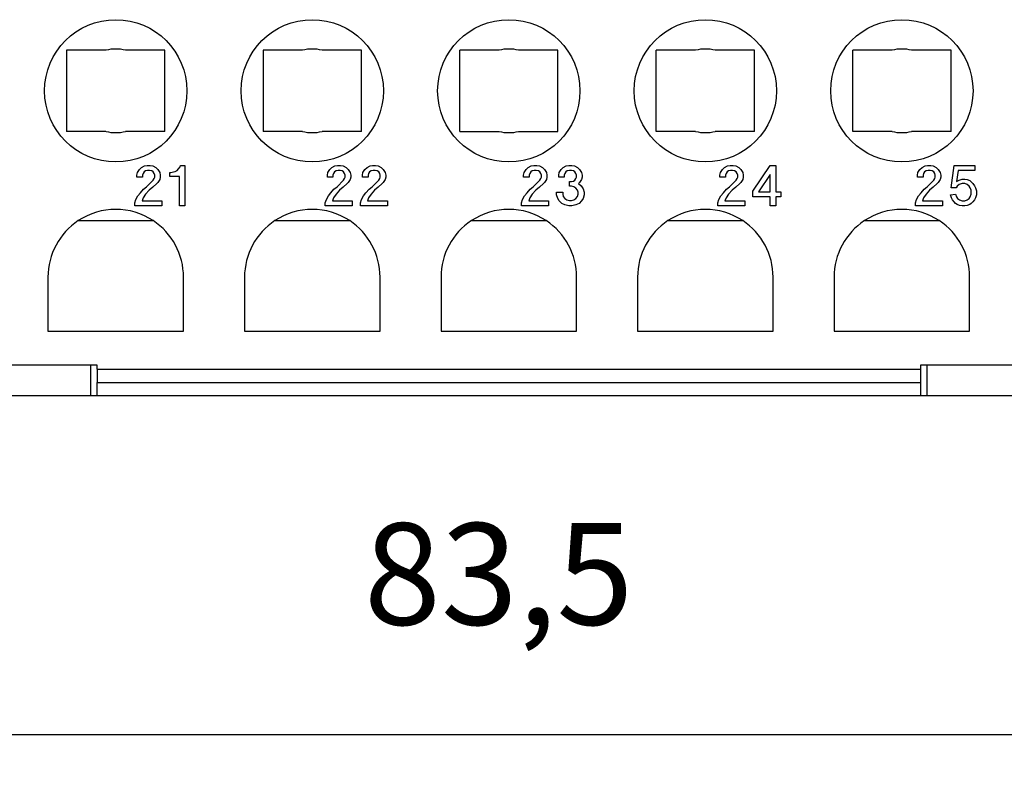
# Model space of a CAD drawing. Units: inches. Extents: x -210 to 0, y 0 to 297.
# Drawn here: x -146 to -117, y 79 to 101 of the extents above; entities that cross this region are included whole.
import ezdxf

# ---------------------------------------------------------------- set-up
doc = ezdxf.new("R2010")
doc.units = ezdxf.units.IN
doc.layers.add('1', color=7, linetype='Continuous')
doc.styles.add('CONVERTER_13', font='simplex.shx', dxfattribs={"width": 0.95})
doc.dimstyles.new('ME10_DIM_11', dxfattribs={"dimtxt": 3, "dimasz": 3, "dimexe": 1, "dimexo": 0.5, "dimgap": 2, "dimtad": 1, "dimdsep": 46, "dimtxsty": 'CONVERTER_13', "dimsah": 1, "dimcen": 0.09, "dimclrd": 2, "dimclre": 2, "dimclrt": 4, "dimadec": 0, "dimazin": 0, "dimtfac": 1, "dimtdec": 4, "dimtix": 1, "dimtmove": 0, "dimatfit": 3, "dimfxl": 1, "dimtolj": 1, "dimtzin": 0, "dimarcsym": 0})

# ---------------------------------------------------------------- blocks, each defined once
blk = doc.blocks.new('*D3')
at = {"layer": '1', "color": 2, "linetype": 'Continuous'}
for p, q in [((-174, 93), (-174, 79)), ((-89.5, 93), (-89.5, 79)), ((-174, 80), (-89.5, 80))]:
    blk.add_line(p, q, dxfattribs=at)
at = {"layer": '1', "color": 2}
for points in [[(-171, 80.395), (-171, 79.605), (-174, 80)], [(-92.5, 79.605), (-92.5, 80.395), (-89.5, 80)]]:
    blk.add_solid(points, dxfattribs=at)
at = {"layer": '1', "color": 4, "insert": (-136.025, 82.3), "char_height": 3, "attachment_point": 7, "rotation": 0.0001, "line_spacing_factor": 0.60024, "style": 'CONVERTER_13'}
blk.add_mtext('83,5', dxfattribs=at)

msp = doc.modelspace()

# ---------------------------------------------------------------- linework, layer by layer
at = {"color": 7, "linetype": 'Continuous'}
for p, q in [((-144.8, 100.2), (-144.8, 97.8)), ((-143.638, 100.2), (-144.8, 100.2)), ((-141.9, 100.2), (-143.062, 100.2)), ((-141.9, 97.8), (-141.9, 100.2)), ((-137.838, 100.2), (-139, 100.2)), ((-139, 100.2), (-139, 97.8)), ((-136.1, 100.2), (-137.262, 100.2)), ((-136.1, 97.8), (-136.1, 100.2)), ((-132.038, 100.2), (-133.2, 100.2)), ((-133.2, 97.8), (-133.2, 100.2)), ((-130.3, 100.2), (-131.462, 100.2)), ((-130.3, 97.8), (-130.3, 100.2)), ((-126.238, 100.2), (-127.4, 100.2)), ((-127.4, 97.8), (-127.4, 100.2)), ((-124.5, 100.2), (-125.662, 100.2)), ((-124.5, 97.8), (-124.5, 100.2)), ((-120.438, 100.2), (-121.6, 100.2)), ((-121.6, 97.8), (-121.6, 100.2)), ((-118.7, 100.2), (-119.862, 100.2)), ((-118.7, 97.8), (-118.7, 100.2)), ((-143.638, 97.8), (-144.8, 97.8)), ((-141.9, 97.8), (-143.062, 97.8)), ((-137.838, 97.8), (-139, 97.8)), ((-136.1, 97.8), (-137.262, 97.8)), ((-133.2, 97.8), (-132.038, 97.8)), ((-131.462, 97.8), (-130.3, 97.8)), ((-126.238, 97.8), (-127.4, 97.8)), ((-124.5, 97.8), (-125.662, 97.8)), ((-120.438, 97.8), (-121.6, 97.8)), ((-118.7, 97.8), (-119.862, 97.8)), ((-142.59, 96.74), (-142.5, 96.785)), ((-142.5, 96.785), (-142.425, 96.8)), ((-142.425, 96.8), (-142.335, 96.8)), ((-142.335, 96.8), (-142.26, 96.785)), ((-142.26, 96.785), (-142.17, 96.74)), ((-141.45, 96.755), (-141.435, 96.8)), ((-141.435, 96.8), (-141.315, 96.8)), ((-141.315, 96.8), (-141.315, 95.6)), ((-136.97, 96.74), (-136.88, 96.785)), ((-136.88, 96.785), (-136.805, 96.8)), ((-136.805, 96.8), (-136.715, 96.8)), ((-136.715, 96.8), (-136.64, 96.785)), ((-136.64, 96.785), (-136.55, 96.74)), ((-135.935, 96.74), (-135.845, 96.785)), ((-135.845, 96.785), (-135.77, 96.8)), ((-135.77, 96.8), (-135.68, 96.8)), ((-135.68, 96.8), (-135.605, 96.785)), ((-135.605, 96.785), (-135.515, 96.74)), ((-131.178, 96.74), (-131.088, 96.785)), ((-131.088, 96.785), (-131.013, 96.8)), ((-131.013, 96.8), (-130.923, 96.8)), ((-130.923, 96.8), (-130.848, 96.785)), ((-130.848, 96.785), (-130.758, 96.74)), ((-130.143, 96.74), (-130.053, 96.785)), ((-130.053, 96.785), (-129.978, 96.8)), ((-129.978, 96.8), (-129.888, 96.8)), ((-129.888, 96.8), (-129.813, 96.785)), ((-129.813, 96.785), (-129.723, 96.74)), ((-125.385, 96.74), (-125.295, 96.785)), ((-125.295, 96.785), (-125.22, 96.8)), ((-125.22, 96.8), (-125.13, 96.8)), ((-125.13, 96.8), (-125.055, 96.785)), ((-125.055, 96.785), (-124.965, 96.74)), ((-124.545, 96.035), (-124.035, 96.8)), ((-124.035, 96.8), (-123.87, 96.8)), ((-123.87, 96.8), (-123.87, 96.02)), ((-119.555, 96.74), (-119.465, 96.785)), ((-119.465, 96.785), (-119.39, 96.8)), ((-119.39, 96.8), (-119.3, 96.8)), ((-119.3, 96.8), (-119.225, 96.785)), ((-119.225, 96.785), (-119.135, 96.74)), ((-118.7, 96.14), (-118.61, 96.8)), ((-118.61, 96.8), (-117.995, 96.8)), ((-117.995, 96.8), (-117.995, 96.65)), ((-142.725, 96.515), (-142.71, 96.59)), ((-142.725, 96.455), (-142.725, 96.515)), ((-142.71, 96.59), (-142.65, 96.68)), ((-142.65, 96.68), (-142.59, 96.74)), ((-142.545, 96.56), (-142.56, 96.515)), ((-142.56, 96.515), (-142.56, 96.455)), ((-142.515, 96.605), (-142.545, 96.56)), ((-142.47, 96.635), (-142.515, 96.605)), ((-142.41, 96.65), (-142.47, 96.635)), ((-142.35, 96.65), (-142.41, 96.65)), ((-142.29, 96.635), (-142.35, 96.65)), ((-142.245, 96.605), (-142.29, 96.635)), ((-142.215, 96.56), (-142.245, 96.605)), ((-142.2, 96.515), (-142.215, 96.56)), ((-142.2, 96.455), (-142.2, 96.515)), ((-142.17, 96.74), (-142.11, 96.68)), ((-142.11, 96.68), (-142.05, 96.59)), ((-142.05, 96.59), (-142.035, 96.515)), ((-142.035, 96.515), (-142.035, 96.455)), ((-141.75, 96.47), (-141.75, 96.59)), ((-141.75, 96.59), (-141.72, 96.59)), ((-141.72, 96.59), (-141.645, 96.605)), ((-141.645, 96.605), (-141.6, 96.62)), ((-141.6, 96.62), (-141.54, 96.65)), ((-141.54, 96.65), (-141.495, 96.695)), ((-141.495, 96.695), (-141.45, 96.755)), ((-137.105, 96.515), (-137.09, 96.59)), ((-137.105, 96.455), (-137.105, 96.515)), ((-137.09, 96.59), (-137.03, 96.68)), ((-137.03, 96.68), (-136.97, 96.74)), ((-136.925, 96.56), (-136.94, 96.515)), ((-136.94, 96.515), (-136.94, 96.455)), ((-136.895, 96.605), (-136.925, 96.56)), ((-136.85, 96.635), (-136.895, 96.605)), ((-136.79, 96.65), (-136.85, 96.635)), ((-136.73, 96.65), (-136.79, 96.65)), ((-136.67, 96.635), (-136.73, 96.65)), ((-136.625, 96.605), (-136.67, 96.635)), ((-136.595, 96.56), (-136.625, 96.605)), ((-136.58, 96.515), (-136.595, 96.56)), ((-136.58, 96.455), (-136.58, 96.515)), ((-136.55, 96.74), (-136.49, 96.68)), ((-136.49, 96.68), (-136.43, 96.59)), ((-136.43, 96.59), (-136.415, 96.515)), ((-136.415, 96.515), (-136.415, 96.455)), ((-136.07, 96.515), (-136.055, 96.59)), ((-136.07, 96.455), (-136.07, 96.515)), ((-136.055, 96.59), (-135.995, 96.68)), ((-135.995, 96.68), (-135.935, 96.74)), ((-135.89, 96.56), (-135.905, 96.515)), ((-135.905, 96.515), (-135.905, 96.455)), ((-135.86, 96.605), (-135.89, 96.56)), ((-135.815, 96.635), (-135.86, 96.605)), ((-135.755, 96.65), (-135.815, 96.635)), ((-135.695, 96.65), (-135.755, 96.65)), ((-135.635, 96.635), (-135.695, 96.65)), ((-135.59, 96.605), (-135.635, 96.635)), ((-135.56, 96.56), (-135.59, 96.605)), ((-135.545, 96.515), (-135.56, 96.56)), ((-135.545, 96.455), (-135.545, 96.515)), ((-135.515, 96.74), (-135.455, 96.68)), ((-135.455, 96.68), (-135.395, 96.59)), ((-135.395, 96.59), (-135.38, 96.515)), ((-135.38, 96.515), (-135.38, 96.455)), ((-131.313, 96.515), (-131.298, 96.59)), ((-131.313, 96.455), (-131.313, 96.515)), ((-131.298, 96.59), (-131.238, 96.68)), ((-131.238, 96.68), (-131.178, 96.74)), ((-131.133, 96.56), (-131.148, 96.515)), ((-131.148, 96.515), (-131.148, 96.455)), ((-131.103, 96.605), (-131.133, 96.56)), ((-131.058, 96.635), (-131.103, 96.605)), ((-130.998, 96.65), (-131.058, 96.635)), ((-130.938, 96.65), (-130.998, 96.65)), ((-130.878, 96.635), (-130.938, 96.65)), ((-130.833, 96.605), (-130.878, 96.635)), ((-130.803, 96.56), (-130.833, 96.605)), ((-130.788, 96.515), (-130.803, 96.56)), ((-130.788, 96.455), (-130.788, 96.515)), ((-130.758, 96.74), (-130.698, 96.68)), ((-130.698, 96.68), (-130.638, 96.59)), ((-130.638, 96.59), (-130.623, 96.515)), ((-130.623, 96.515), (-130.623, 96.455)), ((-130.278, 96.515), (-130.263, 96.59)), ((-130.278, 96.455), (-130.278, 96.515)), ((-130.263, 96.59), (-130.203, 96.68)), ((-130.203, 96.68), (-130.143, 96.74)), ((-130.098, 96.56), (-130.113, 96.515)), ((-130.113, 96.515), (-130.113, 96.455)), ((-130.068, 96.605), (-130.098, 96.56)), ((-130.023, 96.635), (-130.068, 96.605)), ((-129.963, 96.65), (-130.023, 96.635)), ((-129.903, 96.65), (-129.963, 96.65)), ((-129.843, 96.635), (-129.903, 96.65)), ((-129.798, 96.605), (-129.843, 96.635)), ((-129.768, 96.56), (-129.798, 96.605)), ((-129.753, 96.515), (-129.768, 96.56)), ((-129.753, 96.455), (-129.753, 96.515)), ((-129.723, 96.74), (-129.663, 96.68)), ((-129.663, 96.68), (-129.603, 96.59)), ((-129.603, 96.59), (-129.588, 96.515)), ((-129.588, 96.515), (-129.588, 96.455)), ((-125.52, 96.515), (-125.505, 96.59)), ((-125.52, 96.455), (-125.52, 96.515)), ((-125.505, 96.59), (-125.445, 96.68)), ((-125.445, 96.68), (-125.385, 96.74)), ((-125.34, 96.56), (-125.355, 96.515)), ((-125.355, 96.515), (-125.355, 96.455)), ((-125.31, 96.605), (-125.34, 96.56)), ((-125.265, 96.635), (-125.31, 96.605)), ((-125.205, 96.65), (-125.265, 96.635)), ((-125.145, 96.65), (-125.205, 96.65)), ((-125.085, 96.635), (-125.145, 96.65)), ((-125.04, 96.605), (-125.085, 96.635)), ((-125.01, 96.56), (-125.04, 96.605)), ((-124.995, 96.515), (-125.01, 96.56)), ((-124.995, 96.455), (-124.995, 96.515)), ((-124.965, 96.74), (-124.905, 96.68)), ((-124.905, 96.68), (-124.845, 96.59)), ((-124.845, 96.59), (-124.83, 96.515)), ((-124.83, 96.515), (-124.83, 96.455)), ((-124.035, 96.53), (-124.38, 96.02)), ((-124.035, 96.02), (-124.035, 96.53)), ((-119.69, 96.515), (-119.675, 96.59)), ((-119.69, 96.455), (-119.69, 96.515)), ((-119.675, 96.59), (-119.615, 96.68)), ((-119.615, 96.68), (-119.555, 96.74)), ((-119.51, 96.56), (-119.525, 96.515)), ((-119.525, 96.515), (-119.525, 96.455)), ((-119.48, 96.605), (-119.51, 96.56)), ((-119.435, 96.635), (-119.48, 96.605)), ((-119.375, 96.65), (-119.435, 96.635)), ((-119.315, 96.65), (-119.375, 96.65)), ((-119.255, 96.635), (-119.315, 96.65)), ((-119.21, 96.605), (-119.255, 96.635)), ((-119.18, 96.56), (-119.21, 96.605)), ((-119.165, 96.515), (-119.18, 96.56)), ((-119.165, 96.455), (-119.165, 96.515)), ((-119.135, 96.74), (-119.075, 96.68)), ((-119.075, 96.68), (-119.015, 96.59)), ((-119.015, 96.59), (-119, 96.515)), ((-119, 96.515), (-119, 96.455)), ((-118.49, 96.65), (-118.535, 96.32)), ((-117.995, 96.65), (-118.49, 96.65)), ((-142.56, 96.455), (-142.725, 96.455)), ((-142.44, 96.17), (-142.245, 96.365)), ((-142.14, 96.26), (-142.26, 96.155)), ((-142.245, 96.365), (-142.215, 96.41)), ((-142.215, 96.41), (-142.2, 96.455)), ((-142.11, 96.29), (-142.14, 96.26)), ((-142.05, 96.38), (-142.11, 96.29)), ((-142.035, 96.455), (-142.05, 96.38)), ((-141.465, 96.47), (-141.75, 96.47)), ((-141.465, 95.6), (-141.465, 96.47)), ((-136.94, 96.455), (-137.105, 96.455)), ((-136.82, 96.17), (-136.625, 96.365)), ((-136.52, 96.26), (-136.64, 96.155)), ((-136.625, 96.365), (-136.595, 96.41)), ((-136.595, 96.41), (-136.58, 96.455)), ((-136.49, 96.29), (-136.52, 96.26)), ((-136.43, 96.38), (-136.49, 96.29)), ((-136.415, 96.455), (-136.43, 96.38)), ((-135.905, 96.455), (-136.07, 96.455)), ((-135.785, 96.17), (-135.59, 96.365)), ((-135.485, 96.26), (-135.605, 96.155)), ((-135.59, 96.365), (-135.56, 96.41)), ((-135.56, 96.41), (-135.545, 96.455)), ((-135.455, 96.29), (-135.485, 96.26)), ((-135.395, 96.38), (-135.455, 96.29)), ((-135.38, 96.455), (-135.395, 96.38)), ((-131.148, 96.455), (-131.313, 96.455)), ((-131.028, 96.17), (-130.833, 96.365)), ((-130.728, 96.26), (-130.848, 96.155)), ((-130.833, 96.365), (-130.803, 96.41)), ((-130.803, 96.41), (-130.788, 96.455)), ((-130.698, 96.29), (-130.728, 96.26)), ((-130.638, 96.38), (-130.698, 96.29)), ((-130.623, 96.455), (-130.638, 96.38)), ((-130.113, 96.455), (-130.278, 96.455)), ((-129.963, 96.185), (-129.963, 96.32)), ((-129.963, 96.32), (-129.903, 96.32)), ((-129.903, 96.185), (-129.963, 96.185)), ((-129.903, 96.32), (-129.843, 96.335)), ((-129.828, 96.17), (-129.903, 96.185)), ((-129.843, 96.335), (-129.798, 96.365)), ((-129.798, 96.365), (-129.768, 96.41)), ((-129.768, 96.41), (-129.753, 96.455)), ((-129.663, 96.29), (-129.693, 96.26)), ((-129.693, 96.26), (-129.618, 96.2)), ((-129.603, 96.38), (-129.663, 96.29)), ((-129.618, 96.2), (-129.558, 96.11)), ((-129.588, 96.455), (-129.603, 96.38)), ((-125.355, 96.455), (-125.52, 96.455)), ((-125.235, 96.17), (-125.04, 96.365)), ((-124.935, 96.26), (-125.055, 96.155)), ((-125.04, 96.365), (-125.01, 96.41)), ((-125.01, 96.41), (-124.995, 96.455)), ((-124.905, 96.29), (-124.935, 96.26)), ((-124.845, 96.38), (-124.905, 96.29)), ((-124.83, 96.455), (-124.845, 96.38)), ((-119.525, 96.455), (-119.69, 96.455)), ((-119.405, 96.17), (-119.21, 96.365)), ((-119.105, 96.26), (-119.225, 96.155)), ((-119.21, 96.365), (-119.18, 96.41)), ((-119.18, 96.41), (-119.165, 96.455)), ((-119.075, 96.29), (-119.105, 96.26)), ((-119.015, 96.38), (-119.075, 96.29)), ((-119, 96.455), (-119.015, 96.38)), ((-118.52, 96.185), (-118.55, 96.14)), ((-118.535, 96.32), (-118.46, 96.365)), ((-118.46, 96.23), (-118.52, 96.185)), ((-118.46, 96.365), (-118.37, 96.395)), ((-118.37, 96.26), (-118.46, 96.23)), ((-118.37, 96.395), (-118.295, 96.395)), ((-118.295, 96.26), (-118.37, 96.26)), ((-118.295, 96.395), (-118.22, 96.38)), ((-118.22, 96.23), (-118.295, 96.26)), ((-118.22, 96.38), (-118.145, 96.35)), ((-118.16, 96.185), (-118.22, 96.23)), ((-118.13, 96.14), (-118.16, 96.185)), ((-118.145, 96.35), (-118.055, 96.26)), ((-118.055, 96.26), (-118.01, 96.2)), ((-118.01, 96.2), (-117.98, 96.14)), ((-142.755, 95.795), (-142.695, 95.9)), ((-142.695, 95.9), (-142.62, 95.99)), ((-142.62, 95.99), (-142.53, 96.095)), ((-142.47, 95.945), (-142.545, 95.84)), ((-142.53, 96.095), (-142.44, 96.17)), ((-142.365, 96.065), (-142.47, 95.945)), ((-142.26, 96.155), (-142.365, 96.065)), ((-137.135, 95.795), (-137.075, 95.9)), ((-137.075, 95.9), (-137, 95.99)), ((-137, 95.99), (-136.91, 96.095)), ((-136.85, 95.945), (-136.925, 95.84)), ((-136.91, 96.095), (-136.82, 96.17)), ((-136.745, 96.065), (-136.85, 95.945)), ((-136.64, 96.155), (-136.745, 96.065)), ((-136.1, 95.795), (-136.04, 95.9)), ((-136.04, 95.9), (-135.965, 95.99)), ((-135.965, 95.99), (-135.875, 96.095)), ((-135.815, 95.945), (-135.89, 95.84)), ((-135.875, 96.095), (-135.785, 96.17)), ((-135.71, 96.065), (-135.815, 95.945)), ((-135.605, 96.155), (-135.71, 96.065)), ((-131.343, 95.795), (-131.283, 95.9)), ((-131.283, 95.9), (-131.208, 95.99)), ((-131.208, 95.99), (-131.118, 96.095)), ((-131.058, 95.945), (-131.133, 95.84)), ((-131.118, 96.095), (-131.028, 96.17)), ((-130.953, 96.065), (-131.058, 95.945)), ((-130.848, 96.155), (-130.953, 96.065)), ((-130.338, 96.005), (-130.158, 96.005)), ((-130.338, 95.93), (-130.338, 96.005)), ((-130.308, 95.825), (-130.338, 95.93)), ((-130.158, 96.005), (-130.158, 95.945)), ((-130.158, 95.945), (-130.143, 95.885)), ((-129.768, 96.125), (-129.828, 96.17)), ((-129.723, 96.065), (-129.768, 96.125)), ((-129.708, 96.005), (-129.723, 96.065)), ((-129.723, 95.885), (-129.708, 95.945)), ((-129.708, 95.945), (-129.708, 96.005)), ((-129.558, 96.11), (-129.528, 96.005)), ((-129.528, 95.93), (-129.558, 95.825)), ((-129.528, 96.005), (-129.528, 95.93)), ((-125.55, 95.795), (-125.49, 95.9)), ((-125.49, 95.9), (-125.415, 95.99)), ((-125.415, 95.99), (-125.325, 96.095)), ((-125.265, 95.945), (-125.34, 95.84)), ((-125.325, 96.095), (-125.235, 96.17)), ((-125.16, 96.065), (-125.265, 95.945)), ((-125.055, 96.155), (-125.16, 96.065)), ((-124.545, 95.87), (-124.545, 96.035)), ((-124.38, 96.02), (-124.035, 96.02)), ((-123.87, 96.02), (-123.72, 96.02)), ((-123.72, 96.02), (-123.72, 95.87)), ((-119.72, 95.795), (-119.66, 95.9)), ((-119.66, 95.9), (-119.585, 95.99)), ((-119.585, 95.99), (-119.495, 96.095)), ((-119.435, 95.945), (-119.51, 95.84)), ((-119.495, 96.095), (-119.405, 96.17)), ((-119.33, 96.065), (-119.435, 95.945)), ((-119.225, 96.155), (-119.33, 96.065)), ((-118.715, 95.93), (-118.565, 95.945)), ((-118.685, 95.84), (-118.715, 95.93)), ((-118.55, 96.14), (-118.7, 96.14)), ((-118.565, 95.945), (-118.535, 95.87)), ((-118.1, 96.065), (-118.13, 96.14)), ((-118.13, 95.87), (-118.1, 95.945)), ((-118.1, 95.945), (-118.1, 96.065)), ((-117.98, 96.14), (-117.95, 96.05)), ((-117.95, 95.93), (-117.98, 95.84)), ((-117.95, 96.05), (-117.95, 95.93)), ((-142.785, 95.69), (-142.755, 95.795)), ((-142.785, 95.6), (-142.785, 95.69)), ((-142.545, 95.84), (-142.575, 95.75)), ((-142.575, 95.75), (-141.99, 95.75)), ((-141.99, 95.75), (-141.99, 95.6)), ((-137.165, 95.69), (-137.135, 95.795)), ((-137.165, 95.6), (-137.165, 95.69)), ((-136.925, 95.84), (-136.955, 95.75)), ((-136.955, 95.75), (-136.37, 95.75)), ((-136.37, 95.75), (-136.37, 95.6)), ((-136.13, 95.69), (-136.1, 95.795)), ((-136.13, 95.6), (-136.13, 95.69)), ((-135.89, 95.84), (-135.92, 95.75)), ((-135.92, 95.75), (-135.335, 95.75)), ((-135.335, 95.75), (-135.335, 95.6)), ((-131.373, 95.69), (-131.343, 95.795)), ((-131.373, 95.6), (-131.373, 95.69)), ((-131.133, 95.84), (-131.163, 95.75)), ((-131.163, 95.75), (-130.578, 95.75)), ((-130.578, 95.75), (-130.578, 95.6)), ((-130.263, 95.75), (-130.308, 95.825)), ((-130.188, 95.675), (-130.263, 95.75)), ((-130.098, 95.63), (-130.188, 95.675)), ((-130.143, 95.885), (-130.098, 95.825)), ((-130.098, 95.825), (-130.038, 95.78)), ((-129.978, 95.6), (-130.098, 95.63)), ((-130.038, 95.78), (-129.963, 95.765)), ((-129.963, 95.765), (-129.903, 95.765)), ((-129.903, 95.765), (-129.828, 95.78)), ((-129.768, 95.63), (-129.888, 95.6)), ((-129.828, 95.78), (-129.768, 95.825)), ((-129.768, 95.825), (-129.723, 95.885)), ((-129.678, 95.675), (-129.768, 95.63)), ((-129.603, 95.75), (-129.678, 95.675)), ((-129.558, 95.825), (-129.603, 95.75)), ((-125.58, 95.69), (-125.55, 95.795)), ((-125.58, 95.6), (-125.58, 95.69)), ((-125.34, 95.84), (-125.37, 95.75)), ((-125.37, 95.75), (-124.785, 95.75)), ((-124.785, 95.75), (-124.785, 95.6)), ((-124.035, 95.87), (-124.545, 95.87)), ((-124.035, 95.6), (-124.035, 95.87)), ((-123.87, 95.87), (-123.87, 95.6)), ((-123.72, 95.87), (-123.87, 95.87)), ((-119.75, 95.69), (-119.72, 95.795)), ((-119.75, 95.6), (-119.75, 95.69)), ((-119.51, 95.84), (-119.54, 95.75)), ((-119.54, 95.75), (-118.955, 95.75)), ((-118.955, 95.75), (-118.955, 95.6)), ((-118.655, 95.78), (-118.685, 95.84)), ((-118.61, 95.72), (-118.655, 95.78)), ((-118.565, 95.675), (-118.61, 95.72)), ((-118.52, 95.645), (-118.565, 95.675)), ((-118.535, 95.87), (-118.505, 95.825)), ((-118.445, 95.615), (-118.52, 95.645)), ((-118.505, 95.825), (-118.445, 95.78)), ((-118.445, 95.78), (-118.37, 95.75)), ((-118.37, 95.6), (-118.445, 95.615)), ((-118.37, 95.75), (-118.295, 95.75)), ((-118.295, 95.75), (-118.22, 95.78)), ((-118.22, 95.615), (-118.295, 95.6)), ((-118.22, 95.78), (-118.16, 95.825)), ((-118.145, 95.645), (-118.22, 95.615)), ((-118.16, 95.825), (-118.13, 95.87)), ((-118.1, 95.675), (-118.145, 95.645)), ((-118.055, 95.72), (-118.1, 95.675)), ((-118.01, 95.78), (-118.055, 95.72)), ((-117.98, 95.84), (-118.01, 95.78)), ((-141.99, 95.6), (-142.785, 95.6)), ((-141.315, 95.6), (-141.465, 95.6)), ((-136.37, 95.6), (-137.165, 95.6)), ((-135.335, 95.6), (-136.13, 95.6)), ((-130.578, 95.6), (-131.373, 95.6)), ((-129.888, 95.6), (-129.978, 95.6)), ((-124.785, 95.6), (-125.58, 95.6)), ((-123.87, 95.6), (-124.035, 95.6)), ((-118.955, 95.6), (-119.75, 95.6)), ((-118.295, 95.6), (-118.37, 95.6)), ((-144.455, 95.167), (-142.245, 95.167)), ((-138.655, 95.167), (-136.445, 95.167)), ((-132.855, 95.167), (-130.645, 95.167)), ((-127.055, 95.167), (-124.845, 95.167)), ((-121.255, 95.167), (-119.045, 95.167)), ((-145.35, 93.5), (-145.35, 91.9)), ((-141.35, 91.9), (-141.35, 93.5)), ((-139.55, 93.5), (-139.55, 91.9)), ((-135.55, 91.9), (-135.55, 93.5)), ((-133.75, 93.5), (-133.75, 91.9)), ((-129.75, 91.9), (-129.75, 93.5)), ((-127.95, 93.5), (-127.95, 91.9)), ((-123.95, 91.9), (-123.95, 93.5)), ((-122.15, 93.5), (-122.15, 91.9)), ((-118.15, 91.9), (-118.15, 93.5)), ((-145.35, 91.9), (-141.35, 91.9)), ((-139.55, 91.9), (-135.55, 91.9)), ((-133.75, 91.9), (-129.75, 91.9)), ((-127.95, 91.9), (-123.95, 91.9)), ((-122.15, 91.9), (-118.15, 91.9)), ((-144.1, 90.9), (-148.4, 90.9)), ((-144.1, 90.9), (-144.1, 90)), ((-143.9, 90.9), (-144.1, 90.9)), ((-143.9, 90.784), (-143.9, 90.9)), ((-143.9, 90.784), (-143.9, 90.387)), ((-119.6, 90.9), (-119.6, 90.784)), ((-119.4, 90.9), (-119.6, 90.9)), ((-119.6, 90.784), (-119.6, 90.387)), ((-115.1, 90.9), (-119.4, 90.9)), ((-119.4, 90), (-119.4, 90.9)), ((-143.9, 90), (-143.9, 90.387)), ((-119.6, 90.387), (-119.6, 90)), ((-144.1, 90), (-148.4, 90)), ((-143.9, 90), (-144.1, 90)), ((-119.6, 90), (-143.9, 90)), ((-119.4, 90), (-119.6, 90)), ((-115.1, 90), (-119.4, 90))]:
    msp.add_line(p, q, dxfattribs=at)
at = {"color": 2, "linetype": 'Continuous'}
for p, q in [((-143.9, 90.784), (-119.6, 90.784)), ((-143.9, 90.387), (-119.6, 90.387))]:
    msp.add_line(p, q, dxfattribs=at)
at = {"color": 7, "linetype": 'Continuous'}
for centre in [(-143.35, 99), (-137.55, 99), (-131.75, 99), (-125.95, 99), (-120.15, 99)]:
    msp.add_circle(centre, 2.1, dxfattribs=at)
for centre, radius, start, end in [((-143.35, 99), 1.234, 76.5239, 103.4761), ((-137.55, 99), 1.234, 76.5239, 103.4761), ((-131.75, 99), 1.234, 76.5239, 103.4761), ((-125.95, 99), 1.234, 76.5239, 103.4761), ((-120.15, 99), 1.234, 76.5239, 103.4761), ((-143.35, 99), 1.234, 256.5239, 283.4761), ((-137.55, 99), 1.234, 256.5239, 283.4761), ((-131.75, 99), 1.234, 256.5239, 283.4761), ((-125.95, 99), 1.234, 256.5239, 283.4761), ((-120.15, 99), 1.234, 256.5239, 283.4761), ((-143.35, 93.5), 2, 56.467, 123.533), ((-137.55, 93.5), 2, 56.467, 123.533), ((-131.75, 93.5), 2, 56.467, 123.533), ((-125.95, 93.5), 2, 56.467, 123.533), ((-120.15, 93.5), 2, 56.467, 123.533), ((-143.35, 93.5), 2, 123.533, 180), ((-143.35, 93.5), 2, 0, 56.467), ((-137.55, 93.5), 2, 123.533, 180), ((-137.55, 93.5), 2, 0, 56.467), ((-131.75, 93.5), 2, 123.533, 180), ((-131.75, 93.5), 2, 0, 56.467), ((-125.95, 93.5), 2, 123.533, 180), ((-125.95, 93.5), 2, 0, 56.467), ((-120.15, 93.5), 2, 123.533, 180), ((-120.15, 93.5), 2, 360, 56.467)]:
    msp.add_arc(centre, radius, start, end, dxfattribs=at)

# ---------------------------------------------------------------- dimensions: what is measured, and where the dimension line sits
at = {"layer": '1'}
dim = msp.add_linear_dim(base=(-174, 80), p1=(-89.5, 93.5), p2=(-174, 93.5), text='83,5', dimstyle='ME10_DIM_11', dxfattribs=at)
dim.commit()
dim.dimension.update_dxf_attribs({"geometry": '*D3', "text_midpoint": (-131.75, 83.65), "text_rotation": 0.0001})

doc.saveas('drawing.dxf')
